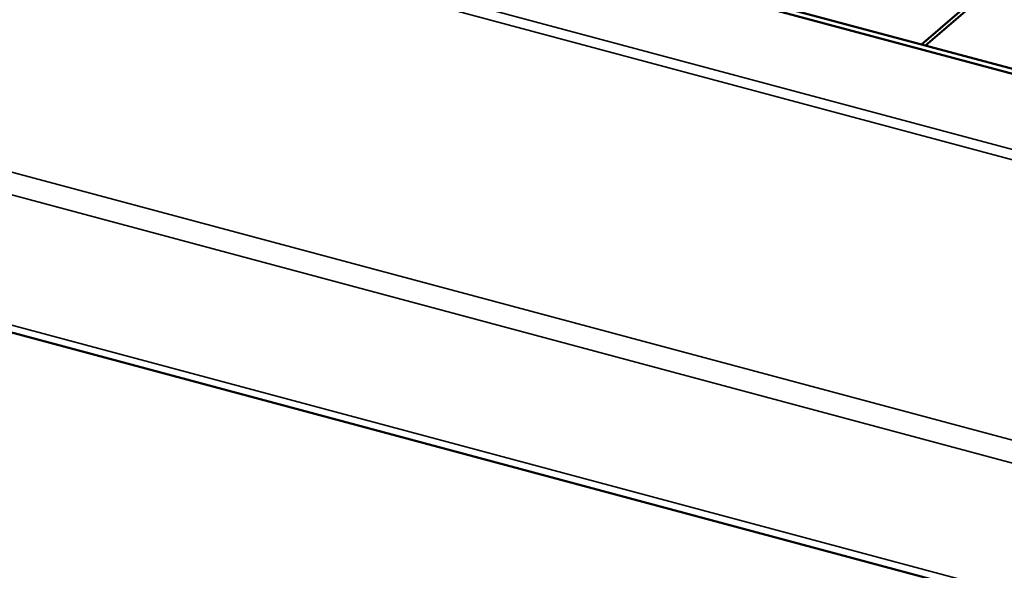
# Model space of a CAD drawing. Units: millimetres. Extents: x 65 to 5840, y 100 to 4100.
# Drawn here: x 4911 to 5047, y 3361 to 3437 of the extents above; entities that cross this region are included whole.
import ezdxf

# ---------------------------------------------------------------- set-up
doc = ezdxf.new("R2010")
doc.units = ezdxf.units.MM
doc.header["$LTSCALE"] = 20
doc.layers.add('Visible (ISO)', color=7, linetype='Continuous', lineweight=50)
doc.layers.add('Visible Narrow (ISO)', color=7, linetype='Continuous', lineweight=35)

msp = doc.modelspace()

# ---------------------------------------------------------------- linework, layer by layer
at = {"layer": 'Visible (ISO)'}
for p, q in [((4279.96, 3562.8), (5285.28, 3293.45)), ((5036, 3433.77), (5089.07, 3479.45)), ((5089.07, 3478.83), (5036.55, 3433.62)), ((5223.51, 3382.86), (4976.58, 3449.02)), ((5224.1, 3383.37), (4977.17, 3449.53))]:
    msp.add_line(p, q, dxfattribs=at)
at = {"layer": 'Visible Narrow (ISO)'}
for p, q in [((4281.24, 3584.65), (5284.82, 3315.76)), ((5284.62, 3312.67), (4279.3, 3582.02)), ((4279.45, 3563.99), (5284.76, 3294.65)), ((4970.73, 3440.11), (5235.84, 3369.08)), ((5235.36, 3367.78), (4969.76, 3438.94))]:
    msp.add_line(p, q, dxfattribs=at)

doc.saveas('drawing.dxf')
